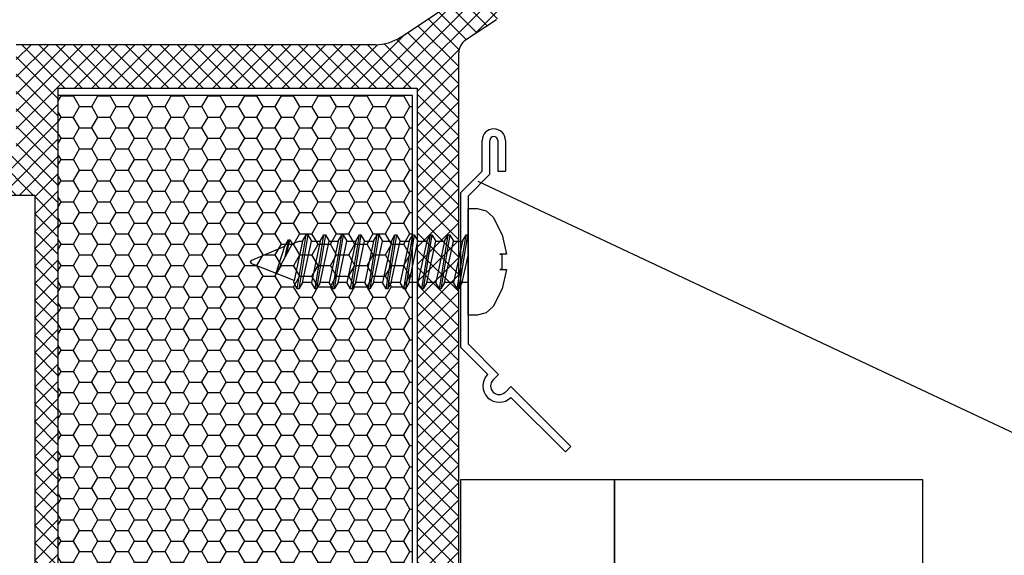
# Model space of a CAD drawing. Units: inches. Extents: x 0 to 688851, y 0 to 604267.
# Drawn here: x 688673 to 688686, y 604090 to 604096 of the extents above; entities that cross this region are included whole.
import ezdxf
from ezdxf import colors
from ezdxf.entities.mleader import LeaderData, LeaderLine
from ezdxf.math import Vec2, Vec3

# ---------------------------------------------------------------- set-up
doc = ezdxf.new("R2010")
doc.units = ezdxf.units.IN
doc.header["$MEASUREMENT"] = 0
doc.layers.add('30', color=7, linetype='Continuous')
doc.styles.get("Standard").update_dxf_attribs({"font": 'arial.ttf'})

msp = doc.modelspace()

# ---------------------------------------------------------------- hatches: boundary and pattern name
at = {"ltscale": 0.2}
h = msp.add_hatch(dxfattribs=at)
h.set_pattern_fill('ANSI37', color=5, scale=0.05)
h.set_pattern_definition([(45, (682000.51226, 600196.9358), (-0.1122532015, 0.1122532015), []), (135, (682000.51226, 600196.9358), (-0.1122532015, -0.1122532015), [])])
h.paths.add_polyline_path([(688676.419, 604106.464), (688671.202, 604106.464, -1), (688671.002, 604106.464), (688669.659, 604106.464, 0.34546), (688668.687, 604105.702), (688666.534, 604095.896, -1.024384), (688666.491, 604095.701), (688665.885, 604092.945), (688666.295, 604092.945), (688666.372, 604093.296, 1), (688666.629, 604094.468), (688667.043, 604096.35), (688671.622, 604096.35), (688671.622, 604095.95), (688672.622, 604095.95), (688672.622, 604096.57), (688672.622, 604096.57), (688672.622, 604096.73), (688672.622, 604097.35), (688672.522, 604097.35), (688672.222, 604097.27), (688672.222, 604097.11, -0.414213), (688672.022, 604096.91), (688671.422, 604096.91, -0.414214), (688671.222, 604097.11), (688671.222, 604098.21, -0.414214), (688671.422, 604098.41), (688671.552, 604098.41), (688672.522, 604098.15), (688672.622, 604098.15), (688672.622, 604106.064), (688676.419, 604106.064)])
h.paths.add_polyline_path([(688670.101, 604106.064), (688669.659, 604106.064, 0.343499), (688669.077, 604105.611), (688668.781, 604104.264), (688670.101, 604104.264)], flags=16)
h.paths.add_polyline_path([(688672.222, 604106.064), (688670.301, 604106.064), (688670.301, 604104.264), (688672.222, 604104.264)], flags=16)
h.paths.add_polyline_path([(688670.101, 604104.064), (688668.737, 604104.064), (688668.386, 604102.464), (688670.101, 604102.464)], flags=16)
h.paths.add_polyline_path([(688672.222, 604104.064), (688670.301, 604104.064), (688670.301, 604102.464), (688672.222, 604102.464)], flags=16)
h.paths.add_polyline_path([(688669.822, 604102.264), (688668.342, 604102.264), (688667.771, 604099.664), (688669.822, 604099.664)], flags=16)
h.paths.add_polyline_path([(688672.222, 604102.264), (688670.022, 604102.264), (688670.022, 604099.664), (688672.222, 604099.664)], flags=16)
h.paths.add_polyline_path([(688669.822, 604099.464), (688667.727, 604099.464), (688667.131, 604096.75), (688669.822, 604096.75)], flags=16)
h.paths.add_polyline_path([(688670.822, 604098.81), (688672.222, 604098.81), (688672.222, 604099.464), (688670.022, 604099.464), (688670.022, 604096.75), (688670.822, 604096.75)], flags=16)
at = {"ltscale": 6}
h = msp.add_hatch(dxfattribs=at)
h.set_pattern_fill('ANSI37', color=5, scale=0.05, style=0)
h.set_pattern_definition([(45, (682819.18127, 599857.07184), (-0.1122532015, 0.1122532015), []), (135, (682819.18127, 599857.07184), (-0.1122532015, -0.1122532015), [])])
h.paths.add_polyline_path([(688678.547, 604096.212, 0.250795), (688678.458, 604096.046), (688678.458, 604089.55), (688678.458, 604088.65, 1), (688678.458, 604088.45), (688678.458, 604086.703), (688678.974, 604085.73, -0.961025), (688678.925, 604085.695), (688678.306, 604086.55), (688676.534, 604086.55), (688676.386, 604086.699), (688676.385, 604086.851), (688676.56, 604086.85), (688676.56, 604087.993), (688675.56, 604087.993), (688675.559, 604086.85), (688675.734, 604086.851), (688675.734, 604086.699), (688675.586, 604086.55), (688674.234, 604086.55), (688674.086, 604086.699), (688674.086, 604086.851), (688674.26, 604086.85), (688674.26, 604087.993), (688673.26, 604087.993), (688673.259, 604086.85), (688673.434, 604086.851), (688673.434, 604086.699), (688673.287, 604086.552), (688673.287, 604086.35), (688673.127, 604086.35), (688673.127, 604086.55), (688670.296, 604086.55), (688670.296, 604087.39), (688668.492, 604087.39), (688668.492, 604086.55), (688666.458, 604086.55), (688663.966, 604086.55), (688662.45, 604082.387), (688661.78, 604082.387), (688663.458, 604087.09), (688663.97, 604087.09), (688663.97, 604086.842), (688664.091, 604087.09), (688666.458, 604087.09), (688666.458, 604092.975), (688666.509, 604093.182, 0.737966), (688666.888, 604094.465, -0.315446), (688666.847, 604094.572), (688667.119, 604095.692, -0.34592), (688667.702, 604096.15), (688671.319, 604096.15), (688671.319, 604094.759), (688672.719, 604094.759), (688672.719, 604096.15), (688677.375, 604096.153, 0.147946), (688677.707, 604096.253), (688678.669, 604096.894, -1), (688678.946, 604096.478)])
h.paths.add_polyline_path([(688677.918, 604087.089), (688676.892, 604087.089), (688676.892, 604088.293), (688675.26, 604088.293), (688675.259, 604087.09), (688674.56, 604087.09), (688674.56, 604088.293), (688673.259, 604088.293), (688673.259, 604095.59), (688677.918, 604095.59)], flags=16)
h.paths.add_polyline_path([(688672.959, 604087.09), (688670.836, 604087.09), (688670.836, 604087.926), (688670.298, 604087.927), (688670.298, 604095.608), (688670.779, 604095.61), (688670.779, 604094.199), (688672.959, 604094.199)], flags=16)
h.paths.add_polyline_path([(688669.998, 604087.927), (688667.952, 604087.93), (688667.952, 604087.09), (688666.998, 604087.09), (688666.998, 604092.746, 0.507632), (688667.432, 604094.701), (688667.655, 604095.61), (688669.998, 604095.608)], flags=16)
h = msp.add_hatch(dxfattribs=at)
h.set_pattern_fill('HONEY', color=5, scale=0.05, style=0)
h.set_pattern_definition([(7e-15, (682809.94915, 599857.07184), (0.238125, 0.1374815), [0.15875, -0.3175]), (120, (682809.94915, 599857.07184), (-0.2381249716, 0.1374815493), [0.15875, -0.3175]), (60, (682809.94915, 599857.07184), (2.84e-08, 0.2749630493), [-0.3175, 0.15875])])
h.paths.add_polyline_path([(688673.259, 604088.293), (688677.859, 604088.293), (688677.859, 604095.493), (688673.259, 604095.493)])

# ---------------------------------------------------------------- linework, layer by layer
at = {"color": 5, "ltscale": 6}
for p, q in [((688677.707, 604096.253), (688678.669, 604096.895)), ((688678.946, 604096.478), (688678.547, 604096.212)), ((688677.376, 604096.153), (688672.719, 604096.15)), ((688678.458, 604089.55), (688678.458, 604096.046)), ((688678.458, 604088.65), (688678.458, 604096.046)), ((688673.259, 604095.59), (688673.259, 604094.999)), ((688673.259, 604095.59), (688677.918, 604095.59)), ((688673.259, 604095.59), (688673.259, 604088.293)), ((688672.959, 604094.199), (688670.779, 604094.199))]:
    msp.add_line(p, q, dxfattribs=at)
at = {"color": 5}
for p, q in [((688677.918, 604095.59), (688677.918, 604087.089)), ((688672.959, 604094.199), (688672.959, 604087.09))]:
    msp.add_line(p, q, dxfattribs=at)
at = {"ltscale": 0.2}
for p, q in [((688678.763, 604094.513), (688678.763, 604094.913)), ((688678.863, 604094.472), (688678.863, 604094.913)), ((688678.963, 604094.913), (688678.963, 604094.513)), ((688679.063, 604094.913), (688679.063, 604094.513)), ((688678.48, 604094.23), (688678.763, 604094.513)), ((688678.58, 604094.189), (688678.863, 604094.472)), ((688678.963, 604094.513), (688679.063, 604094.513)), ((688678.704, 604094.384), (688706.122, 604081.487)), ((688678.48, 604094.23), (688678.48, 604092.23)), ((688678.58, 604094.189), (688678.58, 604092.272)), ((688678.58, 604092.272), (688678.975, 604091.877)), ((688678.48, 604092.23), (688678.834, 604091.877)), ((688678.904, 604091.806), (688678.975, 604091.877)), ((688679.063, 604091.648), (688679.133, 604091.718)), ((688679.133, 604091.718), (688679.911, 604090.94)), ((688679.134, 604091.577), (688679.841, 604090.87)), ((688679.911, 604090.94), (688679.841, 604090.87))]:
    msp.add_line(p, q, dxfattribs=at)
at = {"color": 2, "ltscale": 0.2}
msp.add_line((688678.553, 604093.686), (688678.58, 604093.686), dxfattribs=at)
at = {"color": 5, "ltscale": 6}
msp.add_lwpolyline([(688673.259, 604088.293), (688677.859, 604088.293), (688677.859, 604095.493), (688673.259, 604095.493)], close=True, dxfattribs=at)
for points in [[(688678.48, 604086.509), (688680.48, 604086.509), (688680.48, 604090.509), (688678.48, 604090.509)], [(688680.48, 604086.509), (688684.48, 604086.509), (688684.48, 604090.509), (688680.48, 604090.509)]]:
    msp.add_lwpolyline(points, close=True)
for centre, radius, start, end in [((688677.375, 604096.753), 0.6, 270.0138, 303.6901), ((688678.658, 604096.046), 0.2, 123.6901, 180)]:
    msp.add_arc(centre, radius, start, end, dxfattribs=at)
at = {"ltscale": 0.2}
for centre, radius, start, end in [((688678.913, 604094.913), 0.15, 0, 180), ((688678.913, 604094.913), 0.05, 0, 180), ((688678.983, 604091.727), 0.212, 135, 315), ((688678.983, 604091.727), 0.112, 135, 315)]:
    msp.add_arc(centre, radius, start, end, dxfattribs=at)
at = {"layer": '30', "color": 2, "linetype": 'Continuous'}
for p, q in [((688678.58, 604094.029), (688678.695, 604094.029)), ((688678.58, 604092.644), (688678.58, 604094.029)), ((688678.695, 604094.029), (688678.815, 604093.999)), ((688678.815, 604093.999), (688678.906, 604093.917)), ((688678.906, 604093.917), (688679.02, 604093.687)), ((688676.432, 604093.604), (688676.479, 604093.686)), ((688676.479, 604093.686), (688676.499, 604093.686)), ((688676.499, 604093.686), (688676.546, 604093.604)), ((688676.662, 604093.604), (688676.71, 604093.686)), ((688676.71, 604093.686), (688676.729, 604093.686)), ((688676.729, 604093.686), (688676.777, 604093.604)), ((688676.892, 604093.604), (688676.94, 604093.686)), ((688676.94, 604093.686), (688676.959, 604093.686)), ((688676.959, 604093.686), (688677.007, 604093.604)), ((688677.123, 604093.604), (688677.171, 604093.686)), ((688677.171, 604093.686), (688677.19, 604093.686)), ((688677.19, 604093.686), (688677.237, 604093.604)), ((688677.353, 604093.604), (688677.401, 604093.686)), ((688677.401, 604093.686), (688677.42, 604093.686)), ((688677.42, 604093.686), (688677.468, 604093.604)), ((688677.584, 604093.604), (688677.631, 604093.686)), ((688677.631, 604093.686), (688677.65, 604093.686)), ((688677.65, 604093.686), (688677.698, 604093.604)), ((688677.814, 604093.604), (688677.862, 604093.686)), ((688677.862, 604093.686), (688677.881, 604093.686)), ((688677.881, 604093.686), (688677.929, 604093.604)), ((688678.044, 604093.604), (688678.092, 604093.686)), ((688678.092, 604093.686), (688678.111, 604093.686)), ((688678.111, 604093.686), (688678.159, 604093.604)), ((688678.275, 604093.604), (688678.322, 604093.686)), ((688678.322, 604093.686), (688678.342, 604093.686)), ((688678.342, 604093.686), (688678.389, 604093.604)), ((688678.505, 604093.604), (688678.553, 604093.686)), ((688679.02, 604093.687), (688679.076, 604093.437)), ((688675.773, 604093.36), (688676.201, 604093.538)), ((688676.201, 604093.538), (688676.249, 604093.621)), ((688676.249, 604093.621), (688676.268, 604093.621)), ((688676.268, 604093.621), (688676.297, 604093.571)), ((688676.297, 604093.571), (688676.39, 604093.604)), ((688676.39, 604093.604), (688676.432, 604093.604)), ((688676.546, 604093.604), (688676.662, 604093.604)), ((688676.777, 604093.604), (688676.892, 604093.604)), ((688677.007, 604093.604), (688677.123, 604093.604)), ((688677.237, 604093.604), (688677.353, 604093.604)), ((688677.468, 604093.604), (688677.584, 604093.604)), ((688677.698, 604093.604), (688677.814, 604093.604)), ((688677.929, 604093.604), (688678.044, 604093.604)), ((688678.159, 604093.604), (688678.275, 604093.604)), ((688678.389, 604093.604), (688678.505, 604093.604)), ((688679.076, 604093.437), (688678.993, 604093.437)), ((688678.993, 604093.437), (688679.018, 604093.437)), ((688679.018, 604093.437), (688679.018, 604093.236)), ((688675.756, 604093.336), (688675.773, 604093.36)), ((688675.773, 604093.312), (688675.756, 604093.336)), ((688676.322, 604093.093), (688675.773, 604093.312)), ((688679.018, 604093.236), (688678.993, 604093.236)), ((688678.993, 604093.236), (688679.076, 604093.236)), ((688679.076, 604093.236), (688679.02, 604092.986)), ((688676.317, 604093.069), (688676.322, 604093.093)), ((688676.364, 604092.986), (688676.317, 604093.069)), ((688676.431, 604093.069), (688676.383, 604092.986)), ((688676.547, 604093.069), (688676.431, 604093.069)), ((688676.595, 604092.986), (688676.547, 604093.069)), ((688676.662, 604093.069), (688676.614, 604092.986)), ((688676.777, 604093.069), (688676.662, 604093.069)), ((688676.825, 604092.986), (688676.777, 604093.069)), ((688676.892, 604093.069), (688676.844, 604092.986)), ((688677.008, 604093.069), (688676.892, 604093.069)), ((688677.055, 604092.986), (688677.008, 604093.069)), ((688677.122, 604093.069), (688677.074, 604092.986)), ((688677.238, 604093.069), (688677.122, 604093.069)), ((688677.286, 604092.986), (688677.238, 604093.069)), ((688677.353, 604093.069), (688677.305, 604092.986)), ((688677.468, 604093.069), (688677.353, 604093.069)), ((688677.516, 604092.986), (688677.468, 604093.069)), ((688677.583, 604093.069), (688677.535, 604092.986)), ((688677.699, 604093.069), (688677.583, 604093.069)), ((688677.747, 604092.986), (688677.699, 604093.069)), ((688677.813, 604093.069), (688677.766, 604092.986)), ((688677.929, 604093.069), (688677.813, 604093.069)), ((688677.977, 604092.986), (688677.929, 604093.069)), ((688678.044, 604093.069), (688677.996, 604092.986)), ((688678.159, 604093.069), (688678.044, 604093.069)), ((688678.207, 604092.986), (688678.159, 604093.069)), ((688678.274, 604093.069), (688678.226, 604092.986)), ((688678.39, 604093.069), (688678.274, 604093.069)), ((688678.438, 604092.986), (688678.39, 604093.069)), ((688678.504, 604093.069), (688678.457, 604092.986)), ((688678.58, 604093.069), (688678.504, 604093.069)), ((688676.383, 604092.986), (688676.364, 604092.986)), ((688676.614, 604092.986), (688676.595, 604092.986)), ((688676.844, 604092.986), (688676.825, 604092.986)), ((688677.074, 604092.986), (688677.055, 604092.986)), ((688677.305, 604092.986), (688677.286, 604092.986)), ((688677.535, 604092.986), (688677.516, 604092.986)), ((688677.766, 604092.986), (688677.747, 604092.986)), ((688677.996, 604092.986), (688677.977, 604092.986)), ((688678.226, 604092.986), (688678.207, 604092.986)), ((688678.457, 604092.986), (688678.438, 604092.986)), ((688679.02, 604092.986), (688678.906, 604092.756)), ((688678.906, 604092.756), (688678.815, 604092.674)), ((688678.695, 604092.644), (688678.58, 604092.644)), ((688678.815, 604092.674), (688678.695, 604092.644))]:
    msp.add_line(p, q, dxfattribs=at)
at = {"layer": '30', "color": 6, "linetype": 'Continuous'}
for p, q in [((688676.364, 604092.986), (688676.479, 604093.686)), ((688676.499, 604093.686), (688676.383, 604092.986)), ((688676.595, 604092.986), (688676.71, 604093.686)), ((688676.729, 604093.686), (688676.614, 604092.986)), ((688676.825, 604092.986), (688676.94, 604093.686)), ((688676.959, 604093.686), (688676.844, 604092.986)), ((688677.055, 604092.986), (688677.171, 604093.686)), ((688677.19, 604093.686), (688677.074, 604092.986)), ((688677.286, 604092.986), (688677.401, 604093.686)), ((688677.42, 604093.686), (688677.305, 604092.986)), ((688677.516, 604092.986), (688677.631, 604093.686)), ((688677.65, 604093.686), (688677.535, 604092.986)), ((688677.747, 604092.986), (688677.862, 604093.686)), ((688677.881, 604093.686), (688677.766, 604092.986)), ((688677.977, 604092.986), (688678.092, 604093.686)), ((688678.111, 604093.686), (688677.996, 604092.986)), ((688678.207, 604092.986), (688678.322, 604093.686)), ((688678.342, 604093.686), (688678.226, 604092.986)), ((688678.438, 604092.986), (688678.553, 604093.686)), ((688678.572, 604093.686), (688678.457, 604092.986)), ((688676.297, 604093.571), (688676.086, 604093.175)), ((688676.086, 604093.175), (688676.201, 604093.538)), ((688676.249, 604093.621), (688676.198, 604093.385)), ((688676.23, 604093.446), (688676.268, 604093.621)), ((688676.432, 604093.604), (688676.322, 604093.093)), ((688676.431, 604093.069), (688676.546, 604093.604)), ((688676.662, 604093.604), (688676.547, 604093.069)), ((688676.662, 604093.069), (688676.777, 604093.604)), ((688676.892, 604093.604), (688676.777, 604093.069)), ((688676.892, 604093.069), (688677.007, 604093.604)), ((688677.123, 604093.604), (688677.008, 604093.069)), ((688677.122, 604093.069), (688677.237, 604093.604)), ((688677.353, 604093.604), (688677.238, 604093.069)), ((688677.353, 604093.069), (688677.468, 604093.604)), ((688677.584, 604093.604), (688677.468, 604093.069)), ((688677.583, 604093.069), (688677.698, 604093.604)), ((688677.814, 604093.604), (688677.699, 604093.069)), ((688677.813, 604093.069), (688677.929, 604093.604)), ((688678.044, 604093.604), (688677.929, 604093.069)), ((688678.044, 604093.069), (688678.159, 604093.604)), ((688678.275, 604093.604), (688678.159, 604093.069)), ((688678.274, 604093.069), (688678.389, 604093.604)), ((688678.505, 604093.604), (688678.39, 604093.069)), ((688678.504, 604093.069), (688678.58, 604093.42))]:
    msp.add_line(p, q, dxfattribs=at)

# ---------------------------------------------------------------- leaders
at = {"ltscale": 6}
ml = msp.add_multileader_mtext('Standard', dxfattribs=at)
ml.set_content('PVC manžeta v 15, šikmá', color=256)
ml.set_leader_properties()
ml.build(insert=Vec2(0, 0))
ml.multileader.update_dxf_attribs({"text_right_attachment_type": 6, "dogleg_length": 0.36, "arrow_head_size": 0.8})
ctx = ml.context
ctx.base_point, ctx.char_height, ctx.arrow_head_size, ctx.landing_gap_size, ctx.plane_origin = Vec3(688780.691, 604201.768), 2, 0.8, 0.4, Vec3(688770.331, 604195.054)
ctx.right_attachment = 6
notes = []
notes.append((ctx, [(0, (0, 0, 0), (0, 0), (1, 0), 1, [])]))
ctx.mtext.insert, ctx.mtext.flow_direction = Vec3(688781.091, 604202.966), 5
ml = msp.add_multileader_mtext('Standard', dxfattribs=at)
ml.set_content('hydroizolační vrstva', color=256)
ml.set_leader_properties()
ml.build(insert=Vec2(0, 0))
ml.multileader.update_dxf_attribs({"text_right_attachment_type": 6, "dogleg_length": 0.36, "arrow_head_size": 0.8})
ctx = ml.context
ctx.base_point, ctx.char_height, ctx.arrow_head_size, ctx.landing_gap_size, ctx.plane_origin = Vec3(688804.862, 604191.475), 2, 0.8, 0.4, Vec3(688794.502, 604184.762)
ctx.right_attachment = 6
notes.append((ctx, [(0, (0, 0, 0), (0, 0), (1, 0), 1, [])]))
ctx.mtext.insert, ctx.mtext.flow_direction = Vec3(688805.262, 604192.769), 5
ml = msp.add_multileader_mtext('Standard', dxfattribs=at)
ml.set_content('nosná konstrukce', color=256)
ml.set_leader_properties()
ml.build(insert=Vec2(0, 0))
ml.multileader.update_dxf_attribs({"text_right_attachment_type": 6, "dogleg_length": 0.36, "arrow_head_size": 0.8})
ctx = ml.context
ctx.base_point, ctx.char_height, ctx.arrow_head_size, ctx.landing_gap_size, ctx.plane_origin = Vec3(688804.862, 604183.138), 2, 0.8, 0.4, Vec3(688794.502, 604176.424)
ctx.right_attachment = 6
notes.append((ctx, [(0, (0, 0, 0), (0, 0), (1, 0), 1, [])]))
ctx.mtext.insert, ctx.mtext.flow_direction = Vec3(688805.262, 604184.154), 5
ml = msp.add_multileader_mtext('Standard', dxfattribs=at)
ml.set_content('izolační vložka PVC křídla', color=256)
ml.set_leader_properties()
ml.build(insert=Vec2(0, 0))
ml.multileader.update_dxf_attribs({"text_right_attachment_type": 6, "dogleg_length": 0.36, "arrow_head_size": 0.8})
ctx = ml.context
ctx.base_point, ctx.char_height, ctx.arrow_head_size, ctx.landing_gap_size, ctx.plane_origin = Vec3(688780.447, 604100.015), 2, 0.8, 0.4, Vec3(688770.086, 604093.301)
ctx.right_attachment = 6
notes.append((ctx, [(0, (0, 0, 0), (0, 0), (1, 0), 1, [])]))
ctx.mtext.insert, ctx.mtext.flow_direction = Vec3(688780.847, 604101.032), 5
ml = msp.add_multileader_mtext('Standard', dxfattribs=at)
ml.set_content('silikonové těsnění', color=256)
ml.set_leader_properties()
ml.build(insert=Vec2(0, 0))
ml.multileader.update_dxf_attribs({"text_right_attachment_type": 6, "dogleg_length": 0.36, "arrow_head_size": 0.8})
ctx = ml.context
ctx.base_point, ctx.char_height, ctx.arrow_head_size, ctx.landing_gap_size, ctx.plane_origin = Vec3(688780.448, 604094.121), 2, 0.8, 0.4, Vec3(688770.087, 604087.13)
ctx.right_attachment = 6
notes.append((ctx, [(0, (0, 0, 0), (0, 0), (1, 0), 1, [])]))
ctx.mtext.insert, ctx.mtext.flow_direction = Vec3(688780.848, 604095.138), 5
for ctx, leaders in notes:
    for number, flags, end, landing, length, lines in leaders:
        leader = LeaderData()
        leader.index, (leader.has_last_leader_line, leader.has_dogleg_vector, leader.attachment_direction) = number, flags
        leader.last_leader_point, leader.dogleg_vector, leader.dogleg_length = Vec3(end), Vec3(landing), length
        for number, points, colour, breaks in lines:
            line = LeaderLine()
            line.index, line.vertices, line.color, line.breaks = number, Vec3.list(points), colors.encode_raw_color(colour), breaks
            leader.lines.append(line)
        ctx.leaders.append(leader)

doc.saveas('drawing.dxf')
